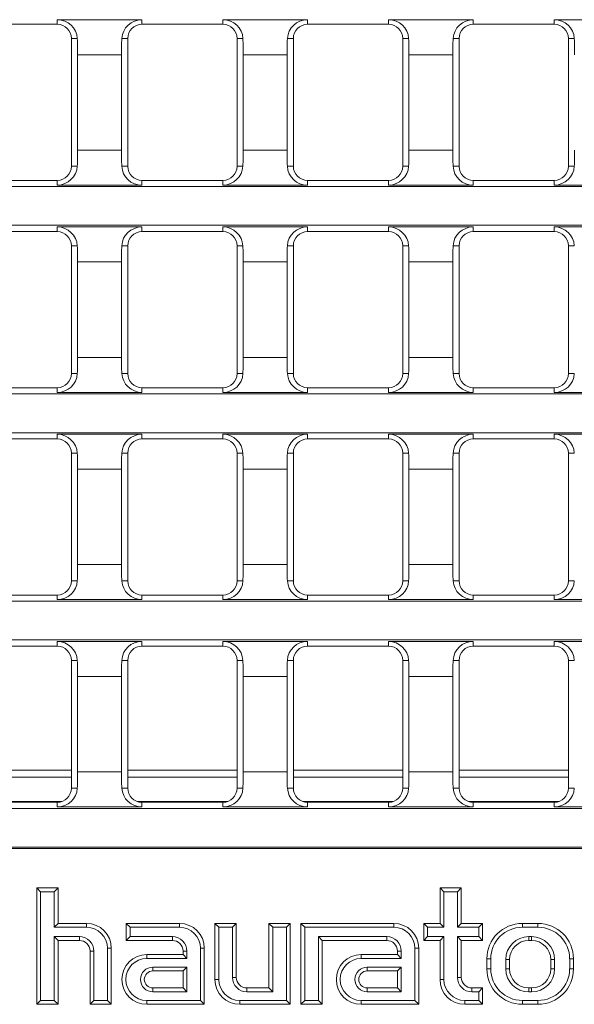
# Model space of a CAD drawing. Units: millimetres. Extents: x 35 to 2065, y 35 to 1450.
# Drawn here: x 317 to 395, y 176 to 315 of the extents above; entities that cross this region are included whole.
import ezdxf

# ---------------------------------------------------------------- set-up
doc = ezdxf.new("R2010")
doc.units = ezdxf.units.MM
doc.header["$LTSCALE"] = 5

msp = doc.modelspace()

# ---------------------------------------------------------------- linework, layer by layer
at = {"color": 7, "linetype": 'Continuous', "lineweight": 15}
for p, q in [((310.49, 313.86), (321.89, 313.86)), ((321.89, 314.51), (333.83, 314.51)), ((333.83, 313.86), (345.23, 313.86)), ((345.23, 314.51), (357.16, 314.51)), ((357.16, 313.86), (368.56, 313.86)), ((368.56, 314.51), (380.5, 314.51)), ((380.5, 313.86), (391.9, 313.86)), ((391.9, 314.51), (403.84, 314.51)), ((323.89, 311.86), (323.89, 293.86)), ((331.83, 293.86), (331.83, 311.86)), ((347.23, 311.86), (347.23, 293.86)), ((355.16, 293.86), (355.16, 311.86)), ((370.56, 311.86), (370.56, 293.86)), ((378.5, 293.86), (378.5, 311.86)), ((393.9, 311.86), (393.9, 293.86)), ((324.77, 309.58), (324.77, 296.14)), ((330.94, 296.14), (330.94, 309.58)), ((348.11, 309.58), (348.11, 296.14)), ((354.28, 296.14), (354.28, 309.58)), ((371.44, 309.58), (371.44, 296.14)), ((377.62, 296.14), (377.62, 309.58)), ((321.89, 291.86), (310.49, 291.86)), ((345.23, 291.86), (333.83, 291.86)), ((368.56, 291.86), (357.16, 291.86)), ((391.9, 291.86), (380.5, 291.86)), ((183.87, 290.98), (421.22, 290.98)), ((321.89, 291.21), (333.83, 291.21)), ((345.23, 291.21), (357.16, 291.21)), ((368.56, 291.21), (380.5, 291.21)), ((391.9, 291.21), (403.84, 291.21)), ((183.87, 285.53), (421.22, 285.53)), ((321.89, 284.64), (310.49, 284.64)), ((321.89, 285.3), (333.83, 285.3)), ((345.23, 284.64), (333.83, 284.64)), ((345.23, 285.3), (357.16, 285.3)), ((368.56, 284.64), (357.16, 284.64)), ((368.56, 285.3), (380.5, 285.3)), ((391.9, 284.64), (380.5, 284.64)), ((391.9, 285.3), (403.84, 285.3)), ((323.89, 264.64), (323.89, 282.64)), ((331.83, 282.64), (331.83, 264.64)), ((347.23, 264.64), (347.23, 282.64)), ((355.16, 282.64), (355.16, 264.64)), ((370.56, 264.64), (370.56, 282.64)), ((378.5, 282.64), (378.5, 264.64)), ((393.9, 264.64), (393.9, 282.64)), ((324.77, 266.92), (324.77, 280.37)), ((330.94, 280.37), (330.94, 266.92)), ((348.11, 266.92), (348.11, 280.37)), ((354.28, 280.37), (354.28, 266.92)), ((371.44, 266.92), (371.44, 280.37)), ((377.62, 280.37), (377.62, 266.92)), ((310.49, 262.64), (321.89, 262.64)), ((333.83, 262.64), (345.23, 262.64)), ((357.16, 262.64), (368.56, 262.64)), ((380.5, 262.64), (391.9, 262.64)), ((183.87, 261.76), (681.87, 261.76)), ((321.89, 261.99), (333.83, 261.99)), ((345.23, 261.99), (357.16, 261.99)), ((368.56, 261.99), (380.5, 261.99)), ((391.9, 261.99), (403.84, 261.99)), ((183.87, 256.31), (681.87, 256.31)), ((321.89, 255.43), (310.49, 255.43)), ((321.89, 256.08), (333.83, 256.08)), ((345.23, 255.43), (333.83, 255.43)), ((345.23, 256.08), (357.16, 256.08)), ((368.56, 255.43), (357.16, 255.43)), ((368.56, 256.08), (380.5, 256.08)), ((391.9, 255.43), (380.5, 255.43)), ((391.9, 256.08), (403.84, 256.08)), ((323.89, 235.43), (323.89, 253.43)), ((331.83, 253.43), (331.83, 235.43)), ((347.23, 235.43), (347.23, 253.43)), ((355.16, 253.43), (355.16, 235.43)), ((370.56, 235.43), (370.56, 253.43)), ((378.5, 253.43), (378.5, 235.43)), ((393.9, 235.43), (393.9, 253.43)), ((324.77, 237.71), (324.77, 251.15)), ((330.94, 251.15), (330.94, 237.71)), ((348.11, 237.71), (348.11, 251.15)), ((354.28, 251.15), (354.28, 237.71)), ((371.44, 237.71), (371.44, 251.15)), ((377.62, 251.15), (377.62, 237.71)), ((310.49, 233.43), (321.89, 233.43)), ((333.83, 233.43), (345.23, 233.43)), ((357.16, 233.43), (368.56, 233.43)), ((380.5, 233.43), (391.9, 233.43)), ((183.87, 232.55), (681.87, 232.55)), ((321.89, 232.78), (333.83, 232.78)), ((345.23, 232.78), (357.16, 232.78)), ((368.56, 232.78), (380.5, 232.78)), ((391.9, 232.78), (403.84, 232.78)), ((183.87, 227.1), (681.87, 227.1)), ((321.89, 226.22), (310.49, 226.22)), ((321.89, 226.87), (333.83, 226.87)), ((345.23, 226.22), (333.83, 226.22)), ((345.23, 226.87), (357.16, 226.87)), ((368.56, 226.22), (357.16, 226.22)), ((368.56, 226.87), (380.5, 226.87)), ((391.9, 226.22), (380.5, 226.22)), ((391.9, 226.87), (403.84, 226.87)), ((323.89, 206.22), (323.89, 224.22)), ((331.83, 224.22), (331.83, 206.22)), ((347.23, 206.22), (347.23, 224.22)), ((355.16, 224.22), (355.16, 206.22)), ((370.56, 206.22), (370.56, 224.22)), ((378.5, 224.22), (378.5, 206.22)), ((393.9, 206.22), (393.9, 224.22)), ((324.77, 208.5), (324.77, 221.94)), ((330.94, 221.94), (330.94, 208.5)), ((348.11, 208.5), (348.11, 221.94)), ((354.28, 221.94), (354.28, 208.5)), ((371.44, 208.5), (371.44, 221.94)), ((377.62, 221.94), (377.62, 208.5)), ((308.49, 207.75), (323.89, 207.75)), ((331.83, 207.75), (347.23, 207.75)), ((355.16, 207.75), (370.56, 207.75)), ((378.5, 207.75), (393.9, 207.75)), ((310.49, 204.22), (321.89, 204.22)), ((333.83, 204.22), (345.23, 204.22)), ((357.16, 204.22), (368.56, 204.22)), ((380.5, 204.22), (391.9, 204.22)), ((183.87, 203.34), (681.87, 203.34)), ((321.89, 203.57), (333.83, 203.57)), ((345.23, 203.57), (357.16, 203.57)), ((368.56, 203.57), (380.5, 203.57)), ((391.9, 203.57), (403.84, 203.57)), ((183.87, 197.89), (681.87, 197.89)), ((183.87, 197.71), (681.87, 197.71)), ((319.56, 191.61), (319.02, 192.15)), ((319.02, 192.15), (319.02, 175.75)), ((322.02, 192.15), (319.02, 192.15)), ((319.56, 191.61), (319.56, 176.29)), ((321.49, 191.61), (319.56, 191.61)), ((321.49, 191.61), (322.02, 192.15)), ((321.49, 186.61), (321.49, 191.61)), ((322.02, 187.15), (322.02, 192.15)), ((376.36, 191.61), (375.82, 192.15)), ((375.82, 192.15), (375.82, 187.15)), ((378.82, 192.15), (375.82, 192.15)), ((376.36, 191.61), (376.36, 186.61)), ((378.29, 191.61), (376.36, 191.61)), ((378.29, 191.61), (378.82, 192.15)), ((378.29, 186.61), (378.29, 191.61)), ((378.82, 187.15), (378.82, 192.15)), ((321.49, 186.61), (322.02, 187.15)), ((326.02, 186.61), (321.49, 186.61)), ((326.02, 187.15), (322.02, 187.15)), ((332.16, 186.61), (331.62, 187.15)), ((331.62, 187.15), (331.62, 184.75)), ((339.12, 187.15), (331.62, 187.15)), ((332.16, 186.61), (332.16, 185.29)), ((339.12, 186.61), (332.16, 186.61)), ((344.66, 186.61), (344.12, 187.15)), ((347.12, 187.15), (344.12, 187.15)), ((344.12, 187.15), (344.12, 179.25)), ((346.59, 186.61), (344.66, 186.61)), ((344.66, 186.61), (344.66, 179.25)), ((346.59, 186.61), (347.12, 187.15)), ((346.59, 179.55), (346.59, 186.61)), ((347.12, 179.55), (347.12, 187.15)), ((352.26, 186.61), (351.72, 187.15)), ((354.72, 187.15), (351.72, 187.15)), ((351.72, 187.15), (351.72, 178.05)), ((354.19, 186.61), (352.26, 186.61)), ((352.26, 186.61), (352.26, 177.51)), ((354.19, 186.61), (354.72, 187.15)), ((354.19, 176.29), (354.19, 186.61)), ((354.72, 175.75), (354.72, 187.15)), ((356.76, 186.61), (356.22, 187.15)), ((369.32, 187.15), (356.22, 187.15)), ((356.22, 187.15), (356.22, 175.75)), ((369.32, 186.61), (356.76, 186.61)), ((356.76, 186.61), (356.76, 176.29)), ((374.06, 186.61), (373.52, 187.15)), ((373.52, 187.15), (373.52, 184.75)), ((375.82, 187.15), (373.52, 187.15)), ((374.06, 186.61), (374.06, 185.29)), ((376.36, 186.61), (374.06, 186.61)), ((376.36, 186.61), (375.82, 187.15)), ((378.29, 186.61), (378.82, 187.15)), ((381.29, 186.61), (378.29, 186.61)), ((381.82, 187.15), (378.82, 187.15)), ((381.29, 186.61), (381.82, 187.15)), ((381.29, 185.29), (381.29, 186.61)), ((381.82, 184.75), (381.82, 187.15)), ((389.62, 187.15), (387.42, 187.15)), ((389.62, 186.61), (387.42, 186.61)), ((321.49, 185.29), (325.02, 185.29)), ((321.49, 176.29), (321.49, 185.29)), ((321.49, 185.29), (322.02, 184.75)), ((322.02, 184.75), (325.02, 184.75)), ((322.02, 175.75), (322.02, 184.75)), ((332.16, 185.29), (331.62, 184.75)), ((331.62, 184.75), (338.12, 184.75)), ((332.16, 185.29), (338.12, 185.29)), ((358.69, 176.29), (358.69, 185.29)), ((358.69, 185.29), (368.32, 185.29)), ((358.69, 185.29), (359.22, 184.75)), ((359.22, 175.75), (359.22, 184.75)), ((359.22, 184.75), (368.32, 184.75)), ((374.06, 185.29), (373.52, 184.75)), ((373.52, 184.75), (375.82, 184.75)), ((374.06, 185.29), (376.36, 185.29)), ((376.36, 185.29), (375.82, 184.75)), ((375.82, 184.75), (375.82, 179.25)), ((376.36, 185.29), (376.36, 179.25)), ((378.29, 185.29), (381.29, 185.29)), ((378.29, 179.55), (378.29, 185.29)), ((378.29, 185.29), (378.82, 184.75)), ((378.82, 184.75), (381.82, 184.75)), ((378.82, 179.55), (378.82, 184.75)), ((381.29, 185.29), (381.82, 184.75)), ((388.72, 185.29), (388.32, 185.29)), ((388.72, 184.75), (388.32, 184.75)), ((326.52, 183.25), (326.52, 175.75)), ((327.06, 183.25), (327.06, 176.29)), ((328.99, 176.29), (328.99, 183.65)), ((329.52, 175.75), (329.52, 183.65)), ((339.62, 183.25), (339.62, 182.75)), ((340.16, 183.25), (340.16, 182.21)), ((342.09, 176.29), (342.09, 183.65)), ((342.62, 175.75), (342.62, 183.65)), ((369.82, 183.25), (369.82, 182.75)), ((370.36, 183.25), (370.36, 182.21)), ((372.29, 176.29), (372.29, 183.65)), ((372.82, 175.75), (372.82, 183.65)), ((339.62, 182.75), (334.52, 182.75)), ((340.16, 182.21), (334.52, 182.21)), ((340.16, 182.21), (339.62, 182.75)), ((369.82, 182.75), (364.72, 182.75)), ((370.36, 182.21), (364.72, 182.21)), ((370.36, 182.21), (369.82, 182.75)), ((382.42, 182.15), (382.42, 180.75)), ((382.96, 182.15), (382.96, 180.75)), ((385.09, 182.05), (385.09, 180.75)), ((385.62, 182.05), (385.62, 180.75)), ((391.42, 180.75), (391.42, 182.05)), ((391.96, 180.75), (391.96, 182.05)), ((394.09, 180.75), (394.09, 182.15)), ((394.62, 180.75), (394.62, 182.15)), ((340.16, 180.99), (335.37, 180.99)), ((339.62, 180.45), (335.37, 180.45)), ((340.16, 180.99), (339.62, 180.45)), ((339.62, 178.05), (339.62, 180.45)), ((340.16, 177.51), (340.16, 180.99)), ((370.36, 180.99), (365.57, 180.99)), ((369.82, 180.45), (365.57, 180.45)), ((370.36, 180.99), (369.82, 180.45)), ((369.82, 178.05), (369.82, 180.45)), ((370.36, 177.51), (370.36, 180.99)), ((335.37, 178.05), (339.62, 178.05)), ((340.16, 177.51), (339.62, 178.05)), ((351.72, 178.05), (348.62, 178.05)), ((352.26, 177.51), (351.72, 178.05)), ((365.57, 178.05), (369.82, 178.05)), ((370.36, 177.51), (369.82, 178.05)), ((381.82, 178.05), (380.32, 178.05)), ((381.29, 177.51), (381.82, 178.05)), ((381.82, 175.75), (381.82, 178.05)), ((388.32, 178.05), (388.72, 178.05)), ((319.56, 176.29), (319.02, 175.75)), ((319.56, 176.29), (321.49, 176.29)), ((321.49, 176.29), (322.02, 175.75)), ((327.06, 176.29), (326.52, 175.75)), ((327.06, 176.29), (328.99, 176.29)), ((328.99, 176.29), (329.52, 175.75)), ((334.52, 176.29), (342.09, 176.29)), ((335.37, 177.51), (340.16, 177.51)), ((342.09, 176.29), (342.62, 175.75)), ((347.62, 176.29), (354.19, 176.29)), ((352.26, 177.51), (348.62, 177.51)), ((354.19, 176.29), (354.72, 175.75)), ((356.76, 176.29), (356.22, 175.75)), ((356.76, 176.29), (358.69, 176.29)), ((358.69, 176.29), (359.22, 175.75)), ((364.72, 176.29), (372.29, 176.29)), ((365.57, 177.51), (370.36, 177.51)), ((372.29, 176.29), (372.82, 175.75)), ((379.32, 176.29), (381.29, 176.29)), ((381.29, 177.51), (380.32, 177.51)), ((381.29, 176.29), (381.29, 177.51)), ((381.29, 176.29), (381.82, 175.75)), ((387.42, 176.29), (389.62, 176.29)), ((388.32, 177.51), (388.72, 177.51)), ((319.02, 175.75), (322.02, 175.75)), ((326.52, 175.75), (329.52, 175.75)), ((334.52, 175.75), (342.62, 175.75)), ((347.62, 175.75), (354.72, 175.75)), ((356.22, 175.75), (359.22, 175.75)), ((364.72, 175.75), (372.82, 175.75)), ((379.32, 175.75), (381.82, 175.75)), ((387.42, 175.75), (389.62, 175.75))]:
    msp.add_line(p, q, dxfattribs=at)
at = {"color": 8, "linetype": 'Continuous', "lineweight": 0}
for p, q in [((321.89, 314.51), (321.89, 313.86)), ((333.83, 314.51), (333.83, 313.86)), ((345.23, 314.51), (345.23, 313.86)), ((357.16, 314.51), (357.16, 313.86)), ((368.56, 314.51), (368.56, 313.86)), ((380.5, 314.51), (380.5, 313.86)), ((391.9, 314.51), (391.9, 313.86)), ((324.72, 311.86), (323.89, 311.86)), ((330.99, 311.86), (331.83, 311.86)), ((348.06, 311.86), (347.23, 311.86)), ((354.33, 311.86), (355.16, 311.86)), ((371.4, 311.86), (370.56, 311.86)), ((377.66, 311.86), (378.5, 311.86)), ((394.73, 311.86), (393.9, 311.86)), ((324.77, 309.58), (330.94, 309.58)), ((348.11, 309.58), (354.28, 309.58)), ((371.44, 309.58), (377.62, 309.58)), ((324.77, 296.14), (330.94, 296.14)), ((348.11, 296.14), (354.28, 296.14)), ((371.44, 296.14), (377.62, 296.14)), ((324.72, 293.86), (323.89, 293.86)), ((330.99, 293.86), (331.83, 293.86)), ((348.06, 293.86), (347.23, 293.86)), ((354.33, 293.86), (355.16, 293.86)), ((371.4, 293.86), (370.56, 293.86)), ((377.66, 293.86), (378.5, 293.86)), ((394.73, 293.86), (393.9, 293.86)), ((321.89, 291.21), (321.89, 291.86)), ((333.83, 291.21), (333.83, 291.86)), ((345.23, 291.21), (345.23, 291.86)), ((357.16, 291.21), (357.16, 291.86)), ((368.56, 291.21), (368.56, 291.86)), ((380.5, 291.21), (380.5, 291.86)), ((391.9, 291.21), (391.9, 291.86)), ((321.89, 285.3), (321.89, 284.64)), ((333.83, 285.3), (333.83, 284.64)), ((345.23, 285.3), (345.23, 284.64)), ((357.16, 285.3), (357.16, 284.64)), ((368.56, 285.3), (368.56, 284.64)), ((380.5, 285.3), (380.5, 284.64)), ((391.9, 285.3), (391.9, 284.64)), ((324.72, 282.64), (323.89, 282.64)), ((330.99, 282.64), (331.83, 282.64)), ((348.06, 282.64), (347.23, 282.64)), ((354.33, 282.64), (355.16, 282.64)), ((371.4, 282.64), (370.56, 282.64)), ((377.66, 282.64), (378.5, 282.64)), ((394.73, 282.64), (393.9, 282.64)), ((324.77, 280.37), (330.94, 280.37)), ((348.11, 280.37), (354.28, 280.37)), ((371.44, 280.37), (377.62, 280.37)), ((324.77, 266.92), (330.94, 266.92)), ((348.11, 266.92), (354.28, 266.92)), ((371.44, 266.92), (377.62, 266.92)), ((324.72, 264.64), (323.89, 264.64)), ((330.99, 264.64), (331.83, 264.64)), ((348.06, 264.64), (347.23, 264.64)), ((354.33, 264.64), (355.16, 264.64)), ((371.4, 264.64), (370.56, 264.64)), ((377.66, 264.64), (378.5, 264.64)), ((394.73, 264.64), (393.9, 264.64)), ((321.89, 261.99), (321.89, 262.64)), ((333.83, 261.99), (333.83, 262.64)), ((345.23, 261.99), (345.23, 262.64)), ((357.16, 261.99), (357.16, 262.64)), ((368.56, 261.99), (368.56, 262.64)), ((380.5, 261.99), (380.5, 262.64)), ((391.9, 261.99), (391.9, 262.64)), ((321.89, 256.08), (321.89, 255.43)), ((333.83, 256.08), (333.83, 255.43)), ((345.23, 256.08), (345.23, 255.43)), ((357.16, 256.08), (357.16, 255.43)), ((368.56, 256.08), (368.56, 255.43)), ((380.5, 256.08), (380.5, 255.43)), ((391.9, 256.08), (391.9, 255.43)), ((324.72, 253.43), (323.89, 253.43)), ((330.99, 253.43), (331.83, 253.43)), ((348.06, 253.43), (347.23, 253.43)), ((354.33, 253.43), (355.16, 253.43)), ((371.4, 253.43), (370.56, 253.43)), ((377.66, 253.43), (378.5, 253.43)), ((394.73, 253.43), (393.9, 253.43)), ((324.77, 251.15), (330.94, 251.15)), ((348.11, 251.15), (354.28, 251.15)), ((371.44, 251.15), (377.62, 251.15)), ((324.77, 237.71), (330.94, 237.71)), ((348.11, 237.71), (354.28, 237.71)), ((371.44, 237.71), (377.62, 237.71)), ((324.72, 235.43), (323.89, 235.43)), ((330.99, 235.43), (331.83, 235.43)), ((348.06, 235.43), (347.23, 235.43)), ((354.33, 235.43), (355.16, 235.43)), ((371.4, 235.43), (370.56, 235.43)), ((377.66, 235.43), (378.5, 235.43)), ((394.73, 235.43), (393.9, 235.43)), ((321.89, 232.78), (321.89, 233.43)), ((333.83, 232.78), (333.83, 233.43)), ((345.23, 232.78), (345.23, 233.43)), ((357.16, 232.78), (357.16, 233.43)), ((368.56, 232.78), (368.56, 233.43)), ((380.5, 232.78), (380.5, 233.43)), ((391.9, 232.78), (391.9, 233.43)), ((321.89, 226.87), (321.89, 226.22)), ((333.83, 226.87), (333.83, 226.22)), ((345.23, 226.87), (345.23, 226.22)), ((357.16, 226.87), (357.16, 226.22)), ((368.56, 226.87), (368.56, 226.22)), ((380.5, 226.87), (380.5, 226.22)), ((391.9, 226.87), (391.9, 226.22)), ((324.72, 224.22), (323.89, 224.22)), ((330.99, 224.22), (331.83, 224.22)), ((348.06, 224.22), (347.23, 224.22)), ((354.33, 224.22), (355.16, 224.22)), ((371.4, 224.22), (370.56, 224.22)), ((377.66, 224.22), (378.5, 224.22)), ((394.73, 224.22), (393.9, 224.22)), ((324.77, 221.94), (330.94, 221.94)), ((348.11, 221.94), (354.28, 221.94)), ((371.44, 221.94), (377.62, 221.94)), ((308.49, 208.75), (323.89, 208.75)), ((324.77, 208.5), (330.94, 208.5)), ((331.83, 208.75), (347.23, 208.75)), ((348.11, 208.5), (354.28, 208.5)), ((355.16, 208.75), (370.56, 208.75)), ((371.44, 208.5), (377.62, 208.5)), ((378.5, 208.75), (393.9, 208.75)), ((324.72, 206.22), (323.89, 206.22)), ((330.99, 206.22), (331.83, 206.22)), ((348.06, 206.22), (347.23, 206.22)), ((354.33, 206.22), (355.16, 206.22)), ((371.4, 206.22), (370.56, 206.22)), ((377.66, 206.22), (378.5, 206.22)), ((394.73, 206.22), (393.9, 206.22)), ((322.57, 204.34), (309.81, 204.34)), ((321.89, 203.57), (321.89, 204.22)), ((345.91, 204.34), (333.15, 204.34)), ((333.83, 203.57), (333.83, 204.22)), ((345.23, 203.57), (345.23, 204.22)), ((369.24, 204.34), (356.48, 204.34)), ((357.16, 203.57), (357.16, 204.22)), ((368.56, 203.57), (368.56, 204.22)), ((392.58, 204.34), (379.82, 204.34)), ((380.5, 203.57), (380.5, 204.22)), ((391.9, 203.57), (391.9, 204.22)), ((326.02, 186.61), (326.02, 187.15)), ((339.12, 186.61), (339.12, 187.15)), ((369.32, 186.61), (369.32, 187.15)), ((387.42, 186.61), (387.42, 187.15)), ((389.62, 186.61), (389.62, 187.15)), ((325.02, 185.29), (325.02, 184.75)), ((338.12, 185.29), (338.12, 184.75)), ((368.32, 185.29), (368.32, 184.75)), ((388.32, 185.29), (388.32, 184.75)), ((388.72, 185.29), (388.72, 184.75)), ((327.06, 183.25), (326.52, 183.25)), ((328.99, 183.65), (329.52, 183.65)), ((340.16, 183.25), (339.62, 183.25)), ((342.09, 183.65), (342.62, 183.65)), ((370.36, 183.25), (369.82, 183.25)), ((372.29, 183.65), (372.82, 183.65)), ((334.52, 182.21), (334.52, 182.75)), ((364.72, 182.21), (364.72, 182.75)), ((382.96, 182.15), (382.42, 182.15)), ((385.09, 182.05), (385.62, 182.05)), ((391.96, 182.05), (391.42, 182.05)), ((394.09, 182.15), (394.62, 182.15)), ((335.37, 180.99), (335.37, 180.45)), ((365.57, 180.99), (365.57, 180.45)), ((382.96, 180.75), (382.42, 180.75)), ((385.09, 180.75), (385.62, 180.75)), ((391.96, 180.75), (391.42, 180.75)), ((394.09, 180.75), (394.62, 180.75)), ((344.66, 179.25), (344.12, 179.25)), ((346.59, 179.55), (347.12, 179.55)), ((376.36, 179.25), (375.82, 179.25)), ((378.29, 179.55), (378.82, 179.55)), ((335.37, 177.51), (335.37, 178.05)), ((348.62, 177.51), (348.62, 178.05)), ((365.57, 177.51), (365.57, 178.05)), ((380.32, 177.51), (380.32, 178.05)), ((388.32, 177.51), (388.32, 178.05)), ((388.72, 177.51), (388.72, 178.05)), ((334.52, 176.29), (334.52, 175.75)), ((347.62, 176.29), (347.62, 175.75)), ((364.72, 176.29), (364.72, 175.75)), ((379.32, 176.29), (379.32, 175.75)), ((387.42, 176.29), (387.42, 175.75)), ((389.62, 176.29), (389.62, 175.75))]:
    msp.add_line(p, q, dxfattribs=at)
at = {"color": 7, "linetype": 'Continuous', "lineweight": 15}
for centre, radius, start, end in [((321.93, 311.71), 2.8, 3.0111, 90.8059), ((321.89, 311.86), 2, 0, 90), ((333.8, 311.7), 2.81, 89.4172, 176.7658), ((333.83, 311.86), 2, 90, 180), ((345.27, 311.71), 2.8, 3.0111, 90.8059), ((345.23, 311.86), 2, 0, 90), ((357.13, 311.7), 2.81, 89.4172, 176.7658), ((357.16, 311.86), 2, 90, 180), ((368.6, 311.71), 2.8, 3.0111, 90.8059), ((368.56, 311.86), 2, 0, 90), ((380.47, 311.7), 2.81, 89.4172, 176.7658), ((380.5, 311.86), 2, 90, 180), ((391.94, 311.71), 2.8, 3.0111, 90.8059), ((391.9, 311.86), 2, 0, 90), ((321.92, 294.02), 2.81, 269.4172, 356.7658), ((321.89, 293.86), 2, 270, 0), ((333.79, 294), 2.8, 183.0111, 270.8059), ((333.83, 293.86), 2, 180, 270), ((345.25, 294.02), 2.81, 269.4172, 356.7658), ((345.23, 293.86), 2, 270, 0), ((357.12, 294), 2.8, 183.0111, 270.8059), ((357.16, 293.86), 2, 180, 270), ((368.59, 294.02), 2.81, 269.4172, 356.7658), ((368.56, 293.86), 2, 270, 0), ((380.46, 294), 2.8, 183.0111, 270.8059), ((380.5, 293.86), 2, 180, 270), ((391.93, 294.02), 2.81, 269.4172, 356.7658), ((391.9, 293.86), 2, 270, 0), ((321.92, 282.49), 2.81, 3.2342, 90.5828), ((321.89, 282.64), 2, 0, 90), ((333.79, 282.5), 2.8, 89.1941, 176.9889), ((333.83, 282.64), 2, 90, 180), ((345.25, 282.49), 2.81, 3.2342, 90.5828), ((345.23, 282.64), 2, 0, 90), ((357.12, 282.5), 2.8, 89.1941, 176.9889), ((357.16, 282.64), 2, 90, 180), ((368.59, 282.49), 2.81, 3.2342, 90.5828), ((368.56, 282.64), 2, 0, 90), ((380.46, 282.5), 2.8, 89.1941, 176.9889), ((380.5, 282.64), 2, 90, 180), ((391.93, 282.49), 2.81, 3.2342, 90.5828), ((391.9, 282.64), 2, 0, 90), ((321.93, 264.79), 2.8, 269.1941, 356.9889), ((321.89, 264.64), 2, 270, 0), ((333.8, 264.8), 2.81, 183.2342, 270.5828), ((333.83, 264.64), 2, 180, 270), ((345.27, 264.79), 2.8, 269.1941, 356.9889), ((345.23, 264.64), 2, 270, 0), ((357.13, 264.8), 2.81, 183.2342, 270.5828), ((357.16, 264.64), 2, 180, 270), ((368.6, 264.79), 2.8, 269.1941, 356.9889), ((368.56, 264.64), 2, 270, 0), ((380.47, 264.8), 2.81, 183.2342, 270.5828), ((380.5, 264.64), 2, 180, 270), ((391.94, 264.79), 2.8, 269.1941, 356.9889), ((391.9, 264.64), 2, 270, 0), ((321.92, 253.27), 2.81, 3.2342, 90.5828), ((321.89, 253.43), 2, 0, 90), ((333.79, 253.28), 2.8, 89.1941, 176.9889), ((333.83, 253.43), 2, 90, 180), ((345.25, 253.27), 2.81, 3.2342, 90.5828), ((345.23, 253.43), 2, 0, 90), ((357.12, 253.28), 2.8, 89.1941, 176.9889), ((357.16, 253.43), 2, 90, 180), ((368.59, 253.27), 2.81, 3.2342, 90.5828), ((368.56, 253.43), 2, 0, 90), ((380.46, 253.28), 2.8, 89.1941, 176.9889), ((380.5, 253.43), 2, 90, 180), ((391.93, 253.27), 2.81, 3.2342, 90.5828), ((391.9, 253.43), 2, 0, 90), ((321.93, 235.58), 2.8, 269.1941, 356.9889), ((321.89, 235.43), 2, 270, 0), ((333.8, 235.59), 2.81, 183.2342, 270.5828), ((333.83, 235.43), 2, 180, 270), ((345.27, 235.58), 2.8, 269.1941, 356.9889), ((345.23, 235.43), 2, 270, 0), ((357.13, 235.59), 2.81, 183.2342, 270.5828), ((357.16, 235.43), 2, 180, 270), ((368.6, 235.58), 2.8, 269.1941, 356.9889), ((368.56, 235.43), 2, 270, 0), ((380.47, 235.59), 2.81, 183.2342, 270.5828), ((380.5, 235.43), 2, 180, 270), ((391.94, 235.58), 2.8, 269.1941, 356.9889), ((391.9, 235.43), 2, 270, 0), ((321.92, 224.06), 2.81, 3.2342, 90.5828), ((321.89, 224.22), 2, 0, 90), ((333.79, 224.07), 2.8, 89.1941, 176.9889), ((333.83, 224.22), 2, 90, 180), ((345.25, 224.06), 2.81, 3.2342, 90.5828), ((345.23, 224.22), 2, 0, 90), ((357.12, 224.07), 2.8, 89.1941, 176.9889), ((357.16, 224.22), 2, 90, 180), ((368.59, 224.06), 2.81, 3.2342, 90.5828), ((368.56, 224.22), 2, 0, 90), ((380.46, 224.07), 2.8, 89.1941, 176.9889), ((380.5, 224.22), 2, 90, 180), ((391.93, 224.06), 2.81, 3.2342, 90.5828), ((391.9, 224.22), 2, 0, 90), ((321.93, 206.36), 2.8, 269.1941, 356.9889), ((321.89, 206.22), 2, 270, 0), ((333.8, 206.38), 2.81, 183.2342, 270.5828), ((333.83, 206.22), 2, 180, 270), ((345.27, 206.36), 2.8, 269.1941, 356.9889), ((345.23, 206.22), 2, 270, 0), ((357.13, 206.38), 2.81, 183.2342, 270.5828), ((357.16, 206.22), 2, 180, 270), ((368.6, 206.36), 2.8, 269.1941, 356.9889), ((368.56, 206.22), 2, 270, 0), ((380.47, 206.38), 2.81, 183.2342, 270.5828), ((380.5, 206.22), 2, 180, 270), ((391.94, 206.36), 2.8, 269.1941, 356.9889), ((391.9, 206.22), 2, 270, 0), ((326.02, 183.65), 3.5, 0, 90), ((326.02, 183.65), 2.96, 0, 90), ((339.12, 183.65), 3.5, 0, 90), ((339.12, 183.65), 2.96, 0, 90), ((369.32, 183.65), 3.5, 0, 90), ((369.32, 183.65), 2.96, 0, 90), ((387.42, 182.15), 5, 90, 180), ((387.42, 182.15), 4.46, 90, 180), ((389.62, 182.15), 5, 0, 90), ((389.62, 182.15), 4.46, 0, 90), ((325.02, 183.25), 2.04, 0, 90), ((325.02, 183.25), 1.5, 0, 90), ((338.12, 183.25), 2.04, 0, 90), ((338.12, 183.25), 1.5, 0, 90), ((368.32, 183.25), 2.04, 0, 90), ((368.32, 183.25), 1.5, 0, 90), ((388.32, 182.05), 3.24, 90, 180), ((388.32, 182.05), 2.7, 90, 180), ((388.72, 182.05), 3.24, 0, 90), ((388.72, 182.05), 2.7, 0, 90), ((334.52, 179.25), 3.5, 90, 270), ((334.52, 179.25), 2.96, 90, 270), ((364.72, 179.25), 3.5, 90, 270), ((364.72, 179.25), 2.96, 90, 270), ((335.37, 179.25), 1.74, 90, 270), ((335.37, 179.25), 1.2, 90, 270), ((365.57, 179.25), 1.74, 90, 270), ((365.57, 179.25), 1.2, 90, 270), ((387.42, 180.75), 5, 180, 270), ((387.42, 180.75), 4.46, 180, 270), ((388.32, 180.75), 3.24, 180, 270), ((388.32, 180.75), 2.7, 180, 270), ((388.72, 180.75), 3.24, 270, 0), ((388.72, 180.75), 2.7, 270, 0), ((389.62, 180.75), 4.46, 270, 0), ((389.62, 180.75), 5, 270, 0), ((347.62, 179.25), 3.5, 180, 270), ((347.62, 179.25), 2.96, 180, 270), ((348.62, 179.55), 2.04, 180, 270), ((348.62, 179.55), 1.5, 180, 270), ((379.32, 179.25), 3.5, 180, 270), ((379.32, 179.25), 2.96, 180, 270), ((380.32, 179.55), 2.04, 180, 270), ((380.32, 179.55), 1.5, 180, 270)]:
    msp.add_arc(centre, radius, start, end, dxfattribs=at)
for centre, start_param, end_param in [((323.01, 309.58), 4.712389, 4.942218), ((332.71, 309.58), 1.340968, 1.570796), ((346.34, 309.58), 4.712389, 4.942218), ((356.04, 309.58), 1.340968, 1.570796), ((369.68, 309.58), 4.712389, 4.942218), ((379.38, 309.58), 1.340968, 1.570796), ((393.02, 309.58), 4.712389, 4.942218), ((323.01, 296.14), 4.48256, 4.712389), ((332.71, 296.14), 1.570796, 1.800625), ((346.34, 296.14), 4.48256, 4.712389), ((356.04, 296.14), 1.570796, 1.800625), ((369.68, 296.14), 4.48256, 4.712389), ((379.38, 296.14), 1.570796, 1.800625), ((393.02, 296.14), 4.48256, 4.712389), ((323.01, 280.37), 4.712389, 4.942218), ((332.71, 280.37), 1.340968, 1.570796), ((346.34, 280.37), 4.712389, 4.942218), ((356.04, 280.37), 1.340968, 1.570796), ((369.68, 280.37), 4.712389, 4.942218), ((379.38, 280.37), 1.340968, 1.570796), ((323.01, 266.92), 4.48256, 4.712389), ((332.71, 266.92), 1.570796, 1.800625), ((346.34, 266.92), 4.48256, 4.712389), ((356.04, 266.92), 1.570796, 1.800625), ((369.68, 266.92), 4.48256, 4.712389), ((379.38, 266.92), 1.570796, 1.800625), ((323.01, 251.15), 4.712389, 4.942218), ((332.71, 251.15), 1.340968, 1.570796), ((346.34, 251.15), 4.712389, 4.942218), ((356.04, 251.15), 1.340968, 1.570796), ((369.68, 251.15), 4.712389, 4.942218), ((379.38, 251.15), 1.340968, 1.570796), ((323.01, 237.71), 4.48256, 4.712389), ((332.71, 237.71), 1.570796, 1.800625), ((346.34, 237.71), 4.48256, 4.712389), ((356.04, 237.71), 1.570796, 1.800625), ((369.68, 237.71), 4.48256, 4.712389), ((379.38, 237.71), 1.570796, 1.800625), ((323.01, 221.94), 4.712389, 4.942218), ((332.71, 221.94), 1.340968, 1.570796), ((346.34, 221.94), 4.712389, 4.942218), ((356.04, 221.94), 1.340968, 1.570796), ((369.68, 221.94), 4.712389, 4.942218), ((379.38, 221.94), 1.340968, 1.570796), ((323.01, 208.5), 4.48256, 4.712389), ((332.71, 208.5), 1.570796, 1.800625), ((346.34, 208.5), 4.48256, 4.712389), ((356.04, 208.5), 1.570796, 1.800625), ((369.68, 208.5), 4.48256, 4.712389), ((379.38, 208.5), 1.570796, 1.800625)]:
    msp.add_ellipse(centre, major_axis=(0, 10), ratio=0.176327, start_param=start_param, end_param=end_param, dxfattribs=at)

doc.saveas('drawing.dxf')
